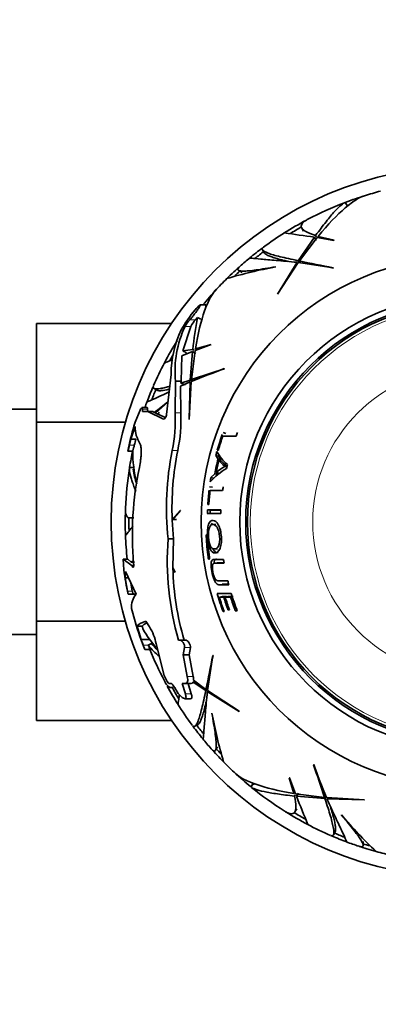
# Model space of a CAD drawing. Units: millimetres. Extents: x 0 to 1710, y 0 to 1869.
# Drawn here: x 944 to 974, y 504 to 587 of the extents above; entities that cross this region are included whole.
import ezdxf
from ezdxf import colors
from ezdxf.entities.mleader import LeaderData, LeaderLine
from ezdxf.math import Vec2, Vec3

# ---------------------------------------------------------------- set-up
doc = ezdxf.new("R2010")
doc.units = ezdxf.units.MM
doc.layers.add('DV5_Défaut', color=7, linetype='Continuous')
doc.layers.add('Défaut', color=7, linetype='Continuous')

# ---------------------------------------------------------------- blocks, each defined once
blk = doc.blocks.new('_DOT')
at = {"color": 0}
blk.add_line((0, 0), (-1, 0), dxfattribs=at)
at = {"color": 0, "const_width": 0.333}
blk.add_lwpolyline([(-0.1665, 0, 1), (0.1665, 0, 1)], format="xyb", close=True, dxfattribs=at)
blk = doc.blocks.new('SE4')
at = {"layer": 'DV5_Défaut', "color": 7, "linetype": 'Continuous', "lineweight": 35}
for p, q in [((971.769, 571.263), (971.613, 571.533)), ((969.008, 568.604), (967.643, 566.621)), ((967.738, 566.602), (969.234, 568.569)), ((967.943, 569.372), (968.096, 569.109)), ((969.167, 568.328), (969.008, 568.604)), ((969.173, 568.628), (969.108, 568.741)), ((969.234, 568.569), (970.66, 568.335)), ((970.665, 568.351), (969.323, 568.676)), ((969.401, 568.541), (969.323, 568.676)), ((970.66, 568.335), (970.665, 568.351)), ((964.633, 567.538), (964.791, 567.264)), ((965.741, 566.103), (965.75, 566.096)), ((967.557, 566.489), (965.89, 563.809)), ((965.893, 563.791), (967.65, 566.476)), ((967.734, 566.464), (967.643, 566.621)), ((967.826, 566.45), (967.738, 566.602)), ((962.62, 565.795), (962.9, 565.634)), ((970.605, 566.005), (970.594, 566.029)), ((965.89, 563.809), (965.893, 563.791)), ((959.859, 562.889), (959.362, 562.889)), ((959.859, 562.661), (959.859, 562.889)), ((958.944, 562.479), (958.981, 562.522)), ((945.559, 561.325), (945.559, 553.015)), ((956.952, 561.325), (945.559, 561.325)), ((957.897, 559.012), (958.591, 561.089)), ((958.986, 561.64), (959.156, 561.83)), ((959.428, 561.707), (959.156, 561.83)), ((958.943, 559.046), (960.294, 559.556)), ((960.29, 559.572), (958.965, 559.183)), ((960.294, 559.556), (960.29, 559.572)), ((957.76, 556.456), (957.823, 558.604)), ((957.823, 558.604), (958.729, 558.963)), ((958.747, 559.132), (957.897, 559.012)), ((958.729, 558.963), (958.538, 556.564)), ((958.631, 556.594), (958.943, 559.046)), ((959.004, 558.804), (958.729, 558.963)), ((958.86, 559.067), (958.747, 559.132)), ((959.1, 559.105), (958.965, 559.183)), ((956.524, 553.67), (956.914, 557.038)), ((961.412, 557.511), (961.39, 557.526)), ((957.284, 556.456), (957.249, 553.799)), ((957.284, 556.456), (957.76, 556.456)), ((957.72, 556.035), (958.529, 556.406)), ((958.538, 556.564), (957.745, 556.306)), ((957.745, 556.306), (957.76, 556.456)), ((958.529, 556.406), (958.426, 553.252)), ((958.438, 553.237), (958.616, 556.442)), ((958.696, 556.473), (958.538, 556.564)), ((958.782, 556.507), (958.631, 556.594)), ((955.473, 555.852), (955.749, 555.693)), ((957.724, 553.799), (957.72, 556.035)), ((956.643, 554.7), (955.606, 553.77)), ((945.559, 554.103), (927.559, 554.103)), ((953.881, 553.01), (954.293, 554.015)), ((954.882, 554.237), (954.45, 554.237)), ((954.499, 554.118), (954.511, 553.915)), ((954.511, 553.915), (954.95, 553.915)), ((954.938, 553.915), (954.927, 554.118)), ((954.95, 553.915), (955.385, 553.915)), ((954.95, 553.915), (956.278, 553.262)), ((955.496, 553.839), (955.385, 553.915)), ((955.683, 553.839), (955.496, 553.839)), ((956.437, 553.396), (955.606, 553.77)), ((955.936, 553.77), (955.824, 553.839)), ((945.559, 553.015), (945.559, 536.231)), ((953.062, 553.015), (945.559, 553.015)), ((958.426, 553.252), (958.438, 553.237)), ((953.871, 552.644), (953.521, 551.585)), ((961.528, 552.07), (961.302, 552.153)), ((953.521, 551.585), (953.934, 551.585)), ((961.279, 551.836), (962.395, 551.836)), ((953.273, 550.579), (953.69, 550.579)), ((960.815, 550.663), (960.904, 550.663)), ((960.919, 550.136), (960.686, 550.197)), ((960.686, 550.197), (960.876, 549.904)), ((961.105, 549.846), (960.876, 549.904)), ((960.919, 550.136), (961.105, 549.846)), ((961.182, 549.735), (960.954, 549.792)), ((953.725, 549.195), (953.413, 549.195)), ((960.6, 548.66), (960.282, 548.345)), ((960.833, 548.616), (960.6, 548.66)), ((960.957, 548.724), (960.726, 548.769)), ((961.674, 549.225), (961.454, 549.275)), ((960.519, 548.304), (960.282, 548.345)), ((960.833, 548.616), (960.519, 548.304)), ((960.398, 547.525), (960.16, 547.558)), ((960.205, 547.241), (961.263, 547.241)), ((957.671, 545.561), (957.009, 544.807)), ((957.011, 544.737), (957.697, 545.558)), ((957.697, 545.558), (957.671, 545.561)), ((960.223, 545.607), (959.983, 545.618)), ((961.119, 545.618), (959.983, 545.618)), ((960.009, 546.068), (960.094, 546.068)), ((961.119, 545.607), (960.223, 545.607)), ((953.45, 544.937), (953.772, 544.937)), ((957.009, 544.807), (957.357, 544.807)), ((957.126, 543.168), (957.011, 544.737)), ((959.971, 545.301), (961.106, 545.301)), ((960.676, 544.389), (960.44, 544.387)), ((956.662, 543.168), (957.126, 543.168)), ((957.062, 540.732), (957.126, 543.168)), ((960.596, 542.321), (960.83, 542.346)), ((952.87, 541.473), (953.273, 541.473)), ((952.935, 540.558), (952.87, 541.473)), ((952.87, 541.473), (953.628, 540.891)), ((953.535, 541.199), (953.273, 541.473)), ((953.535, 541.199), (953.84, 541.199)), ((960.802, 541.162), (960.566, 541.123)), ((953.069, 540.415), (953.036, 539.885)), ((953.959, 538.509), (953.069, 540.415)), ((953.628, 540.891), (953.755, 540.891)), ((953.628, 540.891), (953.638, 540.865)), ((957.259, 540.37), (957.062, 540.732)), ((957.063, 540.693), (957.241, 540.377)), ((957.241, 540.377), (957.259, 540.37)), ((953.036, 539.885), (953.317, 539.885)), ((953.036, 539.885), (953.233, 538.777)), ((953.641, 538.777), (953.52, 539.449)), ((953.657, 538.698), (953.641, 538.777)), ((961, 539.305), (961.782, 539.305)), ((961.228, 539.363), (961.762, 539.363)), ((953.285, 538.509), (953.868, 538.509)), ((953.285, 538.509), (953.285, 538.509)), ((961.989, 538.575), (960.805, 538.575)), ((961.217, 538.327), (960.988, 538.257)), ((960.988, 538.257), (961.358, 538.257)), ((961.217, 538.327), (961.582, 538.327)), ((961.582, 538.327), (961.358, 538.257)), ((961.699, 538.326), (961.478, 538.257)), ((961.478, 538.257), (961.935, 538.257)), ((961.699, 538.326), (962.149, 538.326)), ((962.074, 538.302), (961.935, 538.257)), ((953.887, 536.207), (953.583, 537.291)), ((961.383, 537.081), (961.302, 537.052)), ((961.302, 537.052), (961.393, 537.052)), ((961.822, 537.243), (961.715, 537.204)), ((961.715, 537.204), (961.836, 537.204)), ((962.471, 537.169), (962.335, 537.117)), ((962.335, 537.117), (962.491, 537.117)), ((945.559, 536.231), (945.559, 527.859)), ((953.05, 536.231), (945.559, 536.231)), ((955.094, 535.753), (954.788, 536.242)), ((954.062, 535.809), (954.483, 535.809)), ((954.062, 535.809), (954.384, 534.697)), ((954.557, 535.524), (954.483, 535.809)), ((927.559, 535.103), (945.559, 535.103)), ((954.384, 534.697), (955.129, 534.697)), ((957.54, 534.644), (957.659, 534.644)), ((957.659, 534.644), (958.143, 534.644)), ((954.696, 533.85), (954.693, 533.85)), ((954.696, 533.85), (955.127, 533.85)), ((955.254, 534.367), (954.991, 534.216)), ((956.344, 531.646), (955.652, 534.332)), ((958.057, 534.008), (957.942, 533.387)), ((958.431, 533.387), (958.549, 534.008)), ((957.942, 533.387), (958.431, 533.387)), ((957.942, 533.387), (958.278, 531.567)), ((958.775, 531.567), (958.431, 533.387)), ((960.456, 533.349), (960.432, 533.338)), ((959.86, 530.482), (958.815, 531.251)), ((956.717, 530.991), (956.704, 531.006)), ((956.922, 530.991), (956.717, 530.991)), ((957.089, 530.687), (957.162, 530.73)), ((958.12, 530.991), (957.863, 530.991)), ((957.863, 530.991), (958.119, 530.121)), ((958.12, 530.991), (958.614, 530.991)), ((958.613, 530.121), (958.352, 530.991)), ((958.97, 531.137), (958.782, 531.099)), ((958.782, 531.099), (959.84, 530.387)), ((959.997, 530.478), (959.84, 530.387)), ((960.011, 530.57), (959.86, 530.482)), ((962.671, 528.637), (959.985, 530.394)), ((957.749, 529.905), (957.506, 530.144)), ((958.071, 529.703), (958.565, 529.703)), ((959.972, 530.301), (962.652, 528.634)), ((960.358, 528.485), (960.365, 528.494)), ((962.652, 528.634), (962.671, 528.637)), ((956.966, 527.859), (945.559, 527.859)), ((958.923, 527.377), (959.197, 527.535)), ((960.666, 525.364), (960.828, 525.644)), ((968.95, 524.156), (968.935, 524.134)), ((966.905, 523.038), (966.889, 523.034)), ((966.889, 523.034), (967.278, 521.709)), ((967.416, 521.686), (966.905, 523.038)), ((963.815, 522.534), (963.659, 522.264)), ((967.356, 521.844), (967.278, 521.709)), ((967.394, 521.604), (967.329, 521.491)), ((969.867, 521.375), (967.416, 521.686)), ((967.657, 521.748), (967.499, 521.473)), ((967.499, 521.473), (969.898, 521.282)), ((969.954, 521.526), (969.867, 521.375)), ((969.988, 521.44), (969.898, 521.282)), ((973.224, 521.182), (970.02, 521.36)), ((970.055, 521.273), (973.209, 521.17)), ((967.365, 520.167), (967.517, 520.43)), ((973.209, 521.17), (973.224, 521.182)), ((971.297, 519.894), (971.299, 519.905)), ((970.609, 518.217), (970.767, 518.491)), ((973.125, 517.345), (973.125, 517.668))]:
    blk.add_line(p, q, dxfattribs=at)
at = {"layer": 'DV5_Défaut', "color": 7, "linetype": 'Continuous', "lineweight": 18}
for p, q in [((958.097, 561.089), (958.591, 561.089)), ((958.484, 561.64), (958.986, 561.64)), ((954.499, 554.118), (954.927, 554.118)), ((957.249, 553.799), (957.724, 553.799)), ((953.401, 551.078), (953.812, 551.078)), ((957.001, 550.616), (957.472, 550.616)), ((959.975, 543.371), (959.875, 543.365)), ((960.136, 541.638), (960.042, 541.625)), ((953.638, 540.865), (953.753, 540.865)), ((953.233, 538.777), (953.641, 538.777)), ((954.564, 534.21), (954.993, 534.21)), ((958.057, 534.008), (958.549, 534.008)), ((958.278, 531.567), (958.775, 531.567)), ((958.119, 530.121), (958.613, 530.121))]:
    blk.add_line(p, q, dxfattribs=at)
at = {"layer": 'DV5_Défaut', "color": 7, "linetype": 'Continuous', "lineweight": 35}
for radius in [30, 22.4, 22.4, 19.15, 18.65, 18.5]:
    blk.add_circle((981.859, 544.603), radius, dxfattribs=at)
at = {"layer": 'DV5_Défaut', "color": 7, "linetype": 'Continuous', "lineweight": 18}
for radius in [18.266, 12.995]:
    blk.add_circle((981.859, 544.603), radius, dxfattribs=at)
at = {"layer": 'DV5_Défaut', "color": 7, "linetype": 'Continuous', "lineweight": 35}
for centre, radius, start, end in [((981.859, 544.603), 28.814, 107.18373, 110.82967), ((981.859, 544.603), 28.817, 104.60227, 107.44134), ((981.859, 544.603), 28.817, 110.97238, 117.69765), ((981.859, 544.603), 28.814, 117.99053, 122.28741), ((981.859, 544.603), 28.506, 119.22817, 121.51648), ((981.859, 544.603), 28.817, 122.24721, 126.48863), ((950.431, 445.583), 124.415, 81.41305, 82.59705), ((981.859, 544.603), 28.814, 126.75744, 129.41091), ((981.859, 544.603), 28.506, 126.78727, 128.83408), ((981.859, 544.603), 28.814, 131.41835, 134.61634), ((972.405, 528.919), 37.768, 100.1487, 106.58816), ((981.859, 544.603), 28.817, 129.38174, 131.57604), ((957.996, 496.439), 70.699, 79.72645, 82.15203), ((1047.8, 958.536), 400.028, 258.45488, 258.8721), ((981.859, 544.603), 28.506, 132.15798, 133.3777), ((981.859, 544.603), 28.817, 134.60236, 137.44061), ((981.859, 544.603), 28.814, 137.18373, 140.60698), ((966.328, 556.109), 9.752, 139.21529, 151.30187), ((966.239, 557.272), 8.993, 154.87887, 185.20606), ((960.466, 559.836), 2.68, 137.68604, 152.12127), ((961.027, 559.758), 2.777, 137.31151, 151.34101), ((982.287, 556.939), 23.642, 168.06253, 174.6786), ((965.567, 557.032), 8.653, 154.2484, 179.95764), ((981.859, 544.603), 28.814, 147.99053, 152.28741), ((981.859, 544.603), 28.506, 150.36621, 151.51648), ((981.859, 544.603), 28.817, 152.24736, 156.48788), ((985.275, 490.961), 70.699, 109.72645, 112.15203), ((831.999, 936.05), 400.028, 288.45488, 288.8721), ((944.145, 581.063), 28.441, 292.17529, 296.17484), ((981.859, 544.603), 28.814, 156.75744, 159.41091), ((981.859, 544.603), 28.506, 156.78727, 158.83408), ((981.859, 544.603), 28.817, 159.38157, 160.46867), ((934.994, 581.109), 34.117, 306.93612, 309.37556), ((945.22, 553.132), 12.047, 347.94292, 3.17572), ((945.921, 553.132), 11.822, 347.70846, 3.23397), ((974.785, 546.55), 21.88, 162.82692, 163.73146), ((981.859, 544.603), 29.217, 163.9573, 168.19468), ((956.595, 552.662), 2.724, 180.38324, 212.21286), ((981.859, 544.603), 21.899, 160.37027, 163.93377), ((981.859, 544.603), 20.764, 158.67604, 159.61319), ((981.859, 544.603), 29.185, 166.15731, 167.1807), ((981.859, 544.603), 28.784, 165.96081, 166.99926), ((981.859, 544.603), 21.814, 160.63435, 163.8691), ((948.839, 551.986), 4.652, 342.39855, 348.74349), ((981.859, 544.603), 28.814, 167.88561, 170.82967), ((962.965, 550.381), 9.278, 178.67241, 195.38775), ((946.463, 552.689), 7.524, 343.84714, 347.63927), ((981.701, 545.759), 25.172, 168.8754, 185.90856), ((981.632, 545.764), 24.642, 168.64597, 182.2258), ((981.859, 544.603), 21.899, 164.23521, 165.19789), ((964.038, 552.219), 3.657, 207.11699, 229.53975), ((981.859, 544.603), 21.642, 165.82196, 169.1935), ((981.859, 544.603), 21.539, 166.05923, 168.84607), ((981.859, 544.603), 28.817, 170.9727, 177.69831), ((981.29, 543.518), 27.642, 168.14192, 185.05655), ((964.114, 550.977), 10.592, 190.53766, 197.47157), ((965.032, 543.523), 6.565, 121.61852, 137.09473), ((963.108, 546.119), 3.563, 117.65103, 131.94876), ((981.859, 544.603), 20.764, 166.53698, 167.45174), ((981.859, 544.603), 21.899, 170.16069, 171.09442), ((981.859, 544.603), 21.899, 172.97635, 176.16352), ((981.859, 544.603), 21.814, 173.05397, 176.14846), ((981.859, 544.603), 20.764, 171.81721, 172.70102), ((981.859, 544.603), 28.814, 177.99053, 182.28741), ((981.859, 544.603), 21.899, 177.34217, 178.17316), ((981.859, 544.603), 21.659, 177.34217, 178.17316), ((981.859, 544.603), 20.764, 177.19678, 178.07327), ((981.859, 544.603), 28.506, 179.22817, 181.51648), ((981.859, 544.603), 28.817, 182.24684, 186.23385), ((980.631, 541.33), 24.04, 175.6167, 196.14893), ((981.859, 544.603), 22.018, 183.22183, 187.77173), ((981.859, 544.603), 21.918, 183.23663, 187.80759), ((952.115, 543.656), 2.838, 300.02574, 304.864), ((981.859, 544.603), 20.764, 188.74598, 189.63311), ((981.859, 544.603), 29.217, 187.96159, 192.03637), ((980.594, 541.322), 23.539, 181.52934, 196.4795), ((981.859, 544.603), 20.764, 193.87099, 194.78019), ((955.206, 537.456), 1.632, 139.83804, 185.8184), ((981.859, 544.603), 21.899, 195.97677, 200.16921), ((981.859, 544.603), 21.814, 196.91036, 200.25169), ((981.859, 544.603), 21.46, 197.19795, 200.16757), ((981.859, 544.603), 21.346, 197.29281, 200.28015), ((981.859, 544.603), 20.91, 197.66489, 200.978), ((981.859, 544.603), 20.764, 196.8755, 201.13217), ((981.859, 544.603), 29.217, 196.70777, 201.59168), ((962.308, 540.073), 8.987, 210.41016, 222.20722), ((951.332, 533.457), 4.407, 11.44757, 31.39093), ((981.859, 544.603), 29.206, 199.82586, 200.84489), ((947.822, 531.538), 7.252, 18.5863, 21.61545), ((961.142, 539.186), 7.909, 218.93774, 228.70434), ((981.859, 544.603), 28.806, 201.13621, 201.14825), ((948.33, 531.527), 7.183, 18.86488, 21.92891), ((981.859, 544.603), 28.817, 201.90673, 207.70116), ((961.057, 538.991), 7.42, 218.55474, 224.73285), ((567.925, 610.544), 400.028, 348.45488, 348.8721), ((1030.022, 520.74), 70.699, 169.72645, 172.15203), ((958.485, 532.427), 2.279, 200.03208, 218.58292), ((957.668, 531.269), 1.147, 359.11336, 15.06319), ((981.859, 544.603), 28.814, 208.68904, 212.28741), ((981.859, 544.603), 28.506, 209.22817, 211.51648), ((981.859, 544.603), 28.321, 209.5594, 210.69871), ((958.621, 531.165), 0.174, 267.79379, 337.75801), ((981.859, 544.603), 28.817, 212.24669, 216.49149), ((997.542, 535.149), 37.768, 190.14901, 196.58846), ((981.859, 544.603), 28.814, 216.75744, 219.41091), ((981.859, 544.603), 28.506, 216.78727, 218.83408), ((981.859, 544.603), 28.817, 219.37929, 221.57493), ((981.859, 544.603), 28.814, 221.41835, 224.61634), ((981.859, 544.603), 28.506, 222.15798, 223.3777), ((981.859, 544.603), 28.817, 224.60029, 227.44148), ((590.411, 394.743), 400.028, 18.45488, 18.8721), ((1035.501, 548.019), 70.699, 199.72645, 202.15203), ((981.859, 544.603), 28.814, 227.18373, 230.82967), ((981.859, 544.603), 28.506, 230.42026, 231.04351), ((981.859, 544.603), 28.817, 230.97264, 237.70105), ((1083.326, 566.895), 124.415, 201.41305, 202.59705), ((981.859, 544.603), 28.814, 237.99053, 242.28741), ((981.859, 544.603), 28.506, 239.22817, 241.51648), ((1000.168, 544.257), 37.768, 220.14913, 226.58859), ((981.859, 544.603), 28.817, 242.2466, 246.49144), ((981.859, 544.603), 28.814, 246.75744, 249.41091), ((981.859, 544.603), 28.506, 246.78727, 248.83408), ((981.859, 544.603), 28.817, 249.3859, 251.57486), ((981.859, 544.603), 28.814, 251.41835, 254.61634), ((981.859, 544.603), 28.506, 252.15798, 253.3777), ((981.859, 544.603), 28.817, 254.6006, 257.44119)]:
    blk.add_arc(centre, radius, start, end, dxfattribs=at)
blk.add_ellipse((984.021, 560.611), major_axis=(-34.57, 6.133), ratio=0.253698, start_param=0.760255, end_param=0.774722, dxfattribs=at)
for points, knots in [([(969.323, 568.676), (970.157, 569.687), (970.921, 570.484), (971.943, 571.36), (972.264, 571.599), (972.802, 571.926), (973.029, 572.034), (973.235, 572.099)], [0, 0, 0, 0, 0.52001, 0.52001, 0.780016, 0.780016, 1, 1, 1, 1]), ([(971.613, 571.533), (971.442, 571.496), (971.14, 571.238), (970.607, 570.648), (970.492, 570.516), (970.249, 570.227), (970.121, 570.07), (969.718, 569.563), (969.425, 569.176), (969.108, 568.741)], [0, 0, 0, 0, 0.5, 0.5, 0.625, 0.625, 0.75, 0.75, 1, 1, 1, 1]), ([(969.108, 568.741), (968.764, 568.85), (968.491, 568.96), (968.191, 569.131), (968.109, 569.189), (967.984, 569.307), (967.94, 569.367), (967.87, 569.55), (967.903, 569.673), (968.072, 569.862), (968.149, 569.925), (968.308, 570.031), (968.379, 570.072), (968.458, 570.114)], [0, 0, 0, 0, 0.261754, 0.261754, 0.392631, 0.392631, 0.523508, 0.523508, 0.785263, 0.785263, 0.91614, 0.91614, 1, 1, 1, 1]), ([(967.643, 566.621), (967.056, 566.743), (966.549, 566.854), (965.7, 567.064), (965.357, 567.163), (964.851, 567.356), (964.696, 567.447), (964.584, 567.61), (964.604, 567.683), (964.7, 567.754)], [0, 0, 0, 0, 0.258436, 0.258436, 0.516872, 0.516872, 0.775308, 0.775308, 1, 1, 1, 1]), ([(966.802, 566.558), (966.664, 566.59), (966.533, 566.622), (966.009, 566.751), (965.676, 566.845), (965.285, 566.98), (965.172, 567.025), (964.988, 567.111), (964.916, 567.153), (964.825, 567.225), (964.797, 567.255), (964.779, 567.284)], [0, 0, 0, 0, 0.116061, 0.116061, 0.489096, 0.489096, 0.675614, 0.675614, 0.862131, 0.862131, 1, 1, 1, 1]), ([(962.716, 566.142), (962.576, 566.018), (962.523, 565.923), (962.571, 565.818), (962.619, 565.788), (962.772, 565.75), (962.877, 565.741), (963.139, 565.74), (963.296, 565.749), (963.664, 565.784), (963.874, 565.809), (964.568, 565.905), (965.116, 565.996), (965.741, 566.103)], [0, 0, 0, 0, 0.22096, 0.22096, 0.3508, 0.3508, 0.48064, 0.48064, 0.61048, 0.61048, 0.74032, 0.74032, 1, 1, 1, 1]), ([(963.555, 566.858), (963.56, 566.849), (963.624, 566.838), (963.901, 566.807), (964.151, 566.785), (964.842, 566.728), (965.274, 566.693), (966.297, 566.606), (966.888, 566.554), (967.557, 566.489)], [0, 0, 0, 0, 0.206243, 0.206243, 0.470828, 0.470828, 0.735414, 0.735414, 1, 1, 1, 1]), ([(958.965, 559.183), (959.182, 560.475), (959.446, 561.547), (959.893, 562.818), (960.052, 563.185), (960.354, 563.737), (960.496, 563.944), (960.642, 564.103)], [0, 0, 0, 0, 0.5200101, 0.5200101, 0.7800151, 0.7800151, 1, 1, 1, 1]), ([(958.981, 562.522), (959.053, 562.606), (959.125, 562.685), (959.186, 562.747), (959.229, 562.79), (959.268, 562.827), (959.3, 562.852), (959.326, 562.872), (959.347, 562.885), (959.36, 562.888), (959.374, 562.891), (959.379, 562.883), (959.376, 562.865), (959.373, 562.849), (959.364, 562.824), (959.348, 562.794), (959.333, 562.762), (959.311, 562.724), (959.285, 562.682), (959.256, 562.635), (959.221, 562.581), (959.183, 562.526), (959.127, 562.444), (959.064, 562.356), (958.999, 562.269), (958.933, 562.181), (958.864, 562.092), (958.796, 562.007), (958.718, 561.91), (958.64, 561.816), (958.568, 561.734), (958.539, 561.701), (958.511, 561.669), (958.484, 561.64)], [0, 0, 0, 0, 0.128578, 0.128578, 0.128578, 0.21787, 0.21787, 0.21787, 0.292115, 0.292115, 0.292115, 0.366893, 0.366893, 0.366893, 0.433898, 0.433898, 0.433898, 0.502046, 0.502046, 0.502046, 0.579913, 0.579913, 0.579913, 0.695511, 0.695511, 0.695511, 0.812361, 0.812361, 0.812361, 0.946683, 0.946683, 0.946683, 1, 1, 1, 1]), ([(956.345, 557.999), (956.345, 557.998), (956.431, 558.034), (956.698, 558.145), (956.822, 558.196), (956.984, 558.263), (956.996, 558.267), (957.008, 558.272)], [0, 0, 0, 0, 0.621188, 0.621188, 0.973261, 0.973261, 1, 1, 1, 1]), ([(956.734, 556.008), (956.584, 555.967), (956.445, 555.933), (956.193, 555.877), (956.08, 555.856), (955.879, 555.826), (955.792, 555.817), (955.445, 555.81), (955.344, 555.893), (955.423, 556.073)], [0, 0, 0, 0, 0.152122, 0.152122, 0.301783, 0.301783, 0.451445, 0.451445, 1, 1, 1, 1]), ([(956.727, 555.781), (956.484, 555.724), (956.281, 555.686), (956.039, 555.663), (955.97, 555.661), (955.852, 555.667), (955.803, 555.675), (955.75, 555.694), (955.738, 555.699), (955.727, 555.706)], [0, 0, 0, 0, 0.465292, 0.465292, 0.692026, 0.692026, 0.91876, 0.91876, 1, 1, 1, 1]), ([(954.293, 554.015), (954.324, 554.077), (954.352, 554.126), (954.391, 554.184), (954.405, 554.201), (954.417, 554.213)], [0, 0, 0, 0, 0.631567, 0.631567, 1, 1, 1, 1]), ([(954.927, 554.118), (954.926, 554.165), (954.92, 554.198), (954.904, 554.23), (954.895, 554.237), (954.884, 554.237)], [0, 0, 0, 0, 0.597379, 0.597379, 1, 1, 1, 1]), ([(956.278, 553.262), (956.317, 553.247), (956.377, 553.296), (956.453, 553.419), (956.477, 553.469), (956.512, 553.572), (956.523, 553.626), (956.524, 553.67)], [0, 0, 0, 0, 0.5, 0.5, 0.75, 0.75, 1, 1, 1, 1]), ([(954.237, 549.198), (954.282, 549.411), (954.318, 549.626), (954.359, 549.944), (954.37, 550.048), (954.386, 550.248), (954.391, 550.346), (954.396, 550.53), (954.396, 550.616), (954.389, 550.776), (954.383, 550.851), (954.357, 551.048), (954.328, 551.147), (954.29, 551.21)], [0, 0, 0, 0, 0.25, 0.25, 0.375, 0.375, 0.5, 0.5, 0.625, 0.625, 0.75, 0.75, 1, 1, 1, 1]), ([(960.954, 549.792), (961.023, 549.702), (961.101, 549.619), (961.23, 549.502), (961.272, 549.454), (961.336, 549.381), (961.357, 549.355), (961.39, 549.315), (961.403, 549.308), (961.429, 549.295), (961.443, 549.29), (961.454, 549.275)], [0, 0, 0, 0, 0.5, 0.5, 0.75, 0.75, 0.875, 0.875, 0.9375, 0.9375, 1, 1, 1, 1]), ([(961.182, 549.735), (961.25, 549.647), (961.326, 549.564), (961.453, 549.448), (961.494, 549.401), (961.558, 549.329), (961.579, 549.304), (961.61, 549.264), (961.623, 549.258), (961.649, 549.245), (961.663, 549.239), (961.674, 549.225)], [0, 0, 0, 0, 0.5, 0.5, 0.75, 0.75, 0.875, 0.875, 0.9375, 0.9375, 1, 1, 1, 1]), ([(953.413, 549.195), (953.368, 549.053), (953.414, 548.748), (953.582, 548.173), (953.622, 548.048), (953.712, 547.778), (953.763, 547.633), (953.856, 547.38), (953.894, 547.278), (953.935, 547.171)], [0, 0, 0, 0, 0.601695, 0.601695, 0.752118, 0.752118, 0.902542, 0.902542, 1, 1, 1, 1]), ([(953.661, 544.981), (953.648, 544.976), (953.636, 544.972), (953.553, 544.945), (953.489, 544.935), (953.373, 544.939), (953.322, 544.954), (953.19, 545.035), (953.129, 545.139), (953.068, 545.415), (953.058, 545.569), (953.065, 545.753)], [0, 0, 0, 0, 0.030254, 0.030254, 0.204257, 0.204257, 0.378261, 0.378261, 0.726269, 0.726269, 1, 1, 1, 1]), ([(961.157, 543.339), (961.131, 543.737), (961.037, 544.128), (960.764, 544.611), (960.6, 544.711), (960.313, 544.73), (960.177, 544.645), (960.039, 544.279), (960.005, 544.121), (959.97, 543.758), (959.969, 543.556), (960.004, 542.965), (960.081, 542.571), (960.317, 542.085), (960.458, 541.994), (960.749, 541.981), (960.903, 542.067), (961.075, 542.427), (961.121, 542.581), (961.169, 542.941), (961.171, 543.14), (961.157, 543.339)], [0, 0, 0, 0, 0.125, 0.125, 0.25, 0.25, 0.375, 0.375, 0.4375, 0.4375, 0.5, 0.5, 0.625, 0.625, 0.75, 0.75, 0.875, 0.875, 0.9375, 0.9375, 1, 1, 1, 1]), ([(960.368, 544.503), (960.352, 544.473), (960.337, 544.439), (960.314, 544.378), (960.306, 544.353), (960.298, 544.327)], [0, 0, 0, 0, 0.613466, 0.613466, 1, 1, 1, 1]), ([(953.065, 543.448), (953.065, 543.446), (953.143, 543.548), (953.381, 543.858), (953.49, 544), (953.647, 544.203), (953.673, 544.236), (953.699, 544.269)], [0, 0, 0, 0, 0.602789, 0.602789, 0.938547, 0.938547, 1, 1, 1, 1]), ([(960.576, 542.32), (960.462, 542.316), (960.349, 542.365), (960.157, 542.706), (960.089, 543.01), (960.046, 543.628), (960.075, 543.947), (960.223, 544.315), (960.33, 544.386), (960.554, 544.388), (960.679, 544.319), (960.899, 543.976), (960.987, 543.687), (961.031, 543.062), (960.996, 542.743), (960.812, 542.379), (960.69, 542.324), (960.576, 542.32)], [0, 0, 0, 0, 0.125, 0.125, 0.25, 0.25, 0.375, 0.375, 0.5, 0.5, 0.625, 0.625, 0.75, 0.75, 0.875, 0.875, 1, 1, 1, 1]), ([(959.916, 543.545), (959.909, 543.545), (959.903, 543.543), (959.892, 543.527), (959.887, 543.515), (959.875, 543.464), (959.872, 543.415), (959.875, 543.365)], [0, 0, 0, 0, 0.25, 0.25, 0.5, 0.5, 1, 1, 1, 1]), ([(959.976, 543.365), (959.973, 543.415), (959.964, 543.463), (959.942, 543.529), (959.928, 543.545), (959.916, 543.545)], [0, 0, 0, 0, 0.5, 0.5, 1, 1, 1, 1]), ([(960.43, 542.366), (960.432, 542.362), (960.434, 542.358), (960.552, 542.113), (960.691, 542.022), (960.852, 542.015), (960.868, 542.016), (960.885, 542.018)], [0, 0, 0, 0, 0.014068, 0.014068, 0.897437, 0.897437, 1, 1, 1, 1]), ([(960.042, 541.625), (960.049, 541.575), (960.061, 541.528), (960.089, 541.462), (960.104, 541.445), (960.116, 541.445)], [0, 0, 0, 0, 0.5, 0.5, 1, 1, 1, 1]), ([(960.116, 541.445), (960.123, 541.445), (960.129, 541.447), (960.139, 541.463), (960.143, 541.476), (960.152, 541.526), (960.151, 541.575), (960.144, 541.625)], [0, 0, 0, 0, 0.25, 0.25, 0.5, 0.5, 1, 1, 1, 1]), ([(961.336, 541.445), (961.119, 541.445), (960.922, 541.445), (960.655, 541.445), (960.57, 541.451), (960.416, 541.427), (960.345, 541.372), (960.272, 541.08), (960.282, 540.839), (960.353, 540.362), (960.408, 540.116), (960.553, 539.684), (960.646, 539.515), (960.825, 539.334), (960.913, 539.305), (961, 539.305)], [0, 0, 0, 0, 0.25, 0.25, 0.375, 0.375, 0.5, 0.5, 0.625, 0.625, 0.75, 0.75, 0.875, 0.875, 1, 1, 1, 1]), ([(960.733, 541.475), (960.727, 541.474), (960.72, 541.472), (960.638, 541.45), (960.571, 541.392), (960.537, 541.226), (960.534, 541.212), (960.532, 541.197)], [0, 0, 0, 0, 0.070997, 0.070997, 0.923516, 0.923516, 1, 1, 1, 1]), ([(960.8, 541.162), (960.843, 541.17), (960.891, 541.166), (961.069, 541.166), (961.213, 541.166), (961.367, 541.165)], [0, 0, 0, 0, 0.264694, 0.264694, 1, 1, 1, 1]), ([(953.638, 540.865), (953.671, 540.779), (953.708, 540.75), (953.745, 540.814), (953.754, 540.852), (953.762, 540.953), (953.761, 541.016), (953.755, 541.081)], [0, 0, 0, 0, 0.5, 0.5, 0.75, 0.75, 1, 1, 1, 1]), ([(961.7, 539.625), (961.441, 539.625), (961.21, 539.624), (960.903, 539.625), (960.808, 539.607), (960.653, 539.764), (960.6, 539.851), (960.511, 540.079), (960.474, 540.217), (960.42, 540.489), (960.399, 540.629), (960.394, 540.878), (960.412, 540.974), (960.506, 541.147), (960.606, 541.128), (960.906, 541.128), (961.134, 541.128), (961.387, 541.128)], [0, 0, 0, 0, 0.25, 0.25, 0.375, 0.375, 0.4375, 0.4375, 0.5, 0.5, 0.5625, 0.5625, 0.625, 0.625, 0.75, 0.75, 1, 1, 1, 1]), ([(953.233, 538.777), (953.248, 538.701), (953.261, 538.633), (953.28, 538.536), (953.285, 538.509), (953.285, 538.509)], [0, 0, 0, 0, 0.5, 0.5, 1, 1, 1, 1]), ([(953.657, 538.698), (953.703, 538.546), (953.767, 538.486), (953.858, 538.522), (953.866, 538.526), (953.874, 538.531)], [0, 0, 0, 0, 0.913737, 0.913737, 1, 1, 1, 1]), ([(957.659, 534.644), (957.737, 534.644), (957.841, 534.559), (957.97, 534.367), (958.009, 534.291), (958.059, 534.137), (958.068, 534.061), (958.057, 534.008)], [0, 0, 0, 0, 0.5, 0.5, 0.75, 0.75, 1, 1, 1, 1]), ([(958.549, 534.008), (958.561, 534.061), (958.551, 534.137), (958.5, 534.291), (958.46, 534.368), (958.329, 534.559), (958.223, 534.644), (958.143, 534.644)], [0, 0, 0, 0, 0.25, 0.25, 0.5, 0.5, 1, 1, 1, 1]), ([(957.086, 530.686), (957.003, 530.638), (956.92, 530.628), (956.745, 530.683), (956.653, 530.754), (956.49, 530.954), (956.419, 531.066), (956.347, 531.202)], [0, 0, 0, 0, 0.346952, 0.346952, 0.7194, 0.7194, 1, 1, 1, 1]), ([(958.278, 531.567), (958.3, 531.478), (958.313, 531.397), (958.32, 531.251), (958.314, 531.189), (958.271, 531.039), (958.206, 530.991), (958.12, 530.991)], [0, 0, 0, 0, 0.25, 0.25, 0.5, 0.5, 1, 1, 1, 1]), ([(957.224, 530.631), (957.17, 530.725), (957.111, 530.812), (957.001, 530.946), (956.951, 530.991), (956.922, 530.991)], [0, 0, 0, 0, 0.5, 0.5, 1, 1, 1, 1]), ([(959.84, 530.387), (959.718, 529.8), (959.607, 529.293), (959.397, 528.444), (959.298, 528.101), (959.105, 527.595), (959.014, 527.44), (958.852, 527.328), (958.778, 527.348), (958.707, 527.444)], [0, 0, 0, 0, 0.258496, 0.258496, 0.516992, 0.516992, 0.775487, 0.775487, 1, 1, 1, 1]), ([(957.5, 529.206), (957.501, 529.204), (957.515, 529.313), (957.559, 529.645), (957.579, 529.798), (957.605, 529.993), (957.606, 530.001), (957.607, 530.009)], [0, 0, 0, 0, 0.630521, 0.630521, 0.984693, 0.984693, 1, 1, 1, 1]), ([(958.119, 530.121), (958.137, 530.065), (958.151, 530.013), (958.17, 529.919), (958.174, 529.876), (958.172, 529.77), (958.151, 529.726), (958.074, 529.694), (958.02, 529.707), (957.896, 529.776), (957.825, 529.833), (957.749, 529.905)], [0, 0, 0, 0, 0.125, 0.125, 0.25, 0.25, 0.5, 0.5, 0.75, 0.75, 1, 1, 1, 1]), ([(958.569, 529.703), (958.582, 529.703), (958.594, 529.705), (958.625, 529.717), (958.64, 529.732), (958.662, 529.775), (958.668, 529.804), (958.67, 529.911), (958.65, 530.008), (958.613, 530.121)], [0, 0, 0, 0, 0.12388, 0.12388, 0.34291, 0.34291, 0.56194, 0.56194, 1, 1, 1, 1]), ([(959.903, 529.546), (959.871, 529.408), (959.84, 529.277), (959.71, 528.753), (959.616, 528.42), (959.481, 528.029), (959.437, 527.916), (959.35, 527.732), (959.308, 527.66), (959.237, 527.569), (959.207, 527.541), (959.177, 527.523)], [0, 0, 0, 0, 0.116061, 0.116061, 0.489096, 0.489096, 0.675614, 0.675614, 0.862131, 0.862131, 1, 1, 1, 1]), ([(959.603, 526.299), (959.612, 526.304), (959.623, 526.368), (959.654, 526.645), (959.676, 526.895), (959.734, 527.586), (959.768, 528.018), (959.855, 529.041), (959.907, 529.632), (959.972, 530.301)], [0, 0, 0, 0, 0.206243, 0.206243, 0.470828, 0.470828, 0.735414, 0.735414, 1, 1, 1, 1]), ([(960.319, 525.46), (960.443, 525.32), (960.538, 525.266), (960.644, 525.315), (960.673, 525.363), (960.711, 525.516), (960.721, 525.621), (960.721, 525.883), (960.712, 526.04), (960.678, 526.407), (960.652, 526.618), (960.556, 527.312), (960.465, 527.859), (960.358, 528.485)], [0, 0, 0, 0, 0.221038, 0.221038, 0.350865, 0.350865, 0.480692, 0.480692, 0.610519, 0.610519, 0.740346, 0.740346, 1, 1, 1, 1]), ([(967.278, 521.709), (965.986, 521.926), (964.914, 522.19), (963.643, 522.637), (963.276, 522.796), (962.724, 523.097), (962.518, 523.24), (962.358, 523.386)], [0, 0, 0, 0, 0.520121, 0.520121, 0.780181, 0.780181, 1, 1, 1, 1]), ([(963.659, 522.264), (963.777, 522.135), (964.151, 522.002), (964.929, 521.835), (965.101, 521.802), (965.472, 521.736), (965.672, 521.704), (966.313, 521.608), (966.794, 521.547), (967.329, 521.491)], [0, 0, 0, 0, 0.5, 0.5, 0.625, 0.625, 0.75, 0.75, 1, 1, 1, 1]), ([(967.329, 521.491), (967.407, 521.138), (967.448, 520.847), (967.45, 520.502), (967.441, 520.402), (967.402, 520.234), (967.371, 520.166), (967.248, 520.014), (967.125, 519.981), (966.877, 520.033), (966.783, 520.068), (966.612, 520.153), (966.541, 520.194), (966.466, 520.241)], [0, 0, 0, 0, 0.261799, 0.261799, 0.392698, 0.392698, 0.523597, 0.523597, 0.785396, 0.785396, 0.916296, 0.916296, 1, 1, 1, 1]), ([(969.898, 521.282), (970.086, 520.713), (970.243, 520.218), (970.486, 519.378), (970.571, 519.031), (970.657, 518.497), (970.656, 518.317), (970.571, 518.139), (970.498, 518.119), (970.388, 518.167)], [0, 0, 0, 0, 0.258492, 0.258492, 0.5169839, 0.5169839, 0.7754759, 0.7754759, 1, 1, 1, 1]), ([(971.737, 517.624), (971.742, 517.632), (971.719, 517.693), (971.608, 517.949), (971.502, 518.176), (971.206, 518.803), (971.02, 519.195), (970.584, 520.124), (970.333, 520.661), (970.055, 521.273)], [0, 0, 0, 0, 0.206243, 0.206243, 0.470828, 0.470828, 0.735414, 0.735414, 1, 1, 1, 1]), ([(970.373, 520.585), (970.414, 520.45), (970.452, 520.321), (970.602, 519.802), (970.688, 519.467), (970.766, 519.06), (970.784, 518.941), (970.801, 518.738), (970.801, 518.655), (970.784, 518.54), (970.773, 518.5), (970.755, 518.471)], [0, 0, 0, 0, 0.116061, 0.116061, 0.489096, 0.489096, 0.675614, 0.675614, 0.862131, 0.862131, 1, 1, 1, 1]), ([(972.776, 517.255), (972.953, 517.195), (973.062, 517.197), (973.13, 517.291), (973.131, 517.348), (973.088, 517.499), (973.044, 517.595), (972.913, 517.822), (972.826, 517.954), (972.613, 518.255), (972.486, 518.424), (972.055, 518.977), (971.703, 519.406), (971.297, 519.894)], [0, 0, 0, 0, 0.22103, 0.22103, 0.350858, 0.350858, 0.480686, 0.480686, 0.610515, 0.610515, 0.740343, 0.740343, 1, 1, 1, 1])]:
    blk.add_open_spline(points, degree=3, knots=knots, dxfattribs=at)
for points, degree in [([(957.745, 556.306), (957.917, 556.235), (958.09, 556.165)], 2), ([(954.457, 554.237), (954.483, 554.237), (954.497, 554.197), (954.499, 554.118)], 3), ([(954.788, 536.242), (954.379, 536.1), (954.136, 535.955), (954.062, 535.809)], 3), ([(954.483, 535.809), (954.532, 535.905), (954.656, 536), (954.852, 536.095)], 3)]:
    blk.add_open_spline(points, degree=degree, dxfattribs=at)

msp = doc.modelspace()

# ---------------------------------------------------------------- block references
at = {"layer": 'Défaut'}
msp.add_blockref('SE4', (0, 0), dxfattribs=at)

# ---------------------------------------------------------------- leaders
at = {"layer": 'Défaut', "color": 7, "linetype": 'Continuous', "lineweight": 18}
ml = msp.add_multileader_mtext('Standard', dxfattribs=at)
ml.set_content('{\\pxsm0.9;\\fSolid Edge ISO|b1||i0||c0|p34;\\W1.;20/06/2017\\P}', color=256)
ml.set_leader_properties()
ml.set_arrow_properties(name='DOT')
ml.build(insert=Vec2(0, 0))
ml.multileader.update_dxf_attribs({"leader_type": 0, "dogleg_length": 0, "arrow_head_size": 12})
ctx = ml.context
ctx.base_point, ctx.char_height, ctx.arrow_head_size, ctx.landing_gap_size = Vec3(1227.308, 1862.189), 12, 12, 4.2
notes = []
notes.append((ctx, [(0, (0, 0, 0), (0, 0), (1, 0), 1, [])]))
ctx.mtext.insert = Vec3(1229.308, 1868.309)
for ctx, leaders in notes:
    for number, flags, end, landing, length, lines in leaders:
        leader = LeaderData()
        leader.index, (leader.has_last_leader_line, leader.has_dogleg_vector, leader.attachment_direction) = number, flags
        leader.last_leader_point, leader.dogleg_vector, leader.dogleg_length = Vec3(end), Vec3(landing), length
        for number, points, colour, breaks in lines:
            line = LeaderLine()
            line.index, line.vertices, line.color, line.breaks = number, Vec3.list(points), colors.encode_raw_color(colour), breaks
            leader.lines.append(line)
        ctx.leaders.append(leader)

doc.saveas('drawing.dxf')
